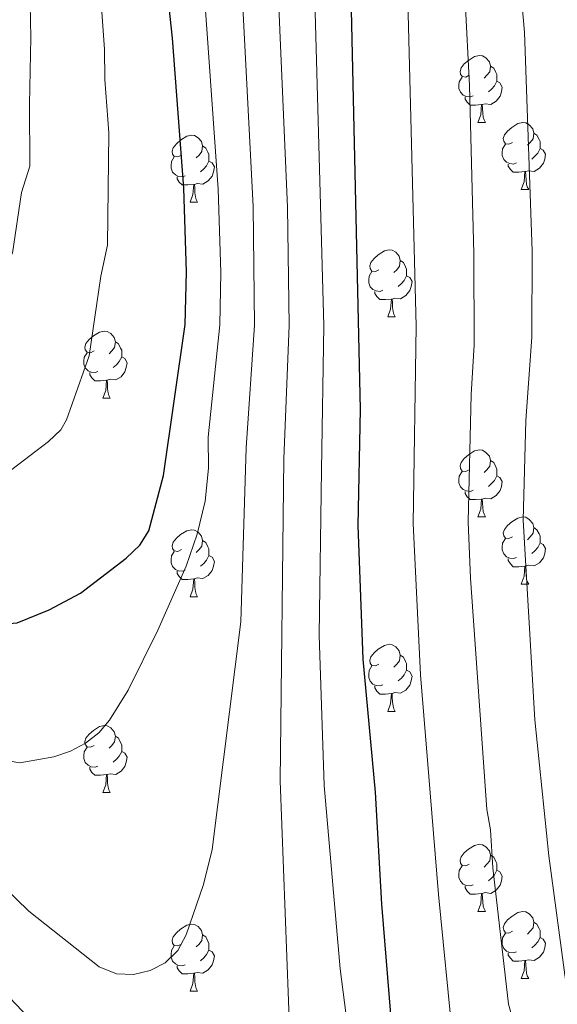
# Model space of a CAD drawing. Units: metres. Extents: x 616237 to 620743, y 4761412 to 4764459.
# Drawn here: x 619366 to 619446, y 4762599 to 4762747 of the extents above; entities that cross this region are included whole.
import ezdxf

# ---------------------------------------------------------------- set-up
doc = ezdxf.new("R2010")
doc.units = ezdxf.units.M
doc.header["$MEASUREMENT"] = 0
for name, color, linetype, lineweight in [('Nivel 36', 7, 'Continuous', 0), ('Nivel 4', 7, 'Continuous', 0), ('Nivel 5', 7, 'Continuous', 0), ('Nivel 61', 7, 'Continuous', 0), ('Nivel 63', 7, 'Continuous', 0)]:
    doc.layers.add(name, color=color, linetype=linetype, lineweight=lineweight)

msp = doc.modelspace()

# ---------------------------------------------------------------- linework, layer by layer
at = {"layer": 'Nivel 36', "color": 92, "linetype": 'Continuous', "lineweight": 0}
for p, q in [((619434.33, 4762731.26), (619435.45, 4762731.26)), ((619440.8, 4762721.22), (619441.93, 4762721.22)), ((619391.25, 4762719.32), (619392.37, 4762719.32)), ((619420.82, 4762702.18), (619421.95, 4762702.18)), ((619378.19, 4762690.04), (619379.31, 4762690.04)), ((619434.33, 4762672.27), (619435.45, 4762672.27)), ((619440.8, 4762662.23), (619441.93, 4762662.23)), ((619391.25, 4762660.33), (619392.37, 4762660.33)), ((619420.82, 4762643.18), (619421.95, 4762643.18)), ((619378.19, 4762631.04), (619379.31, 4762631.04)), ((619434.33, 4762613.27), (619435.45, 4762613.27)), ((619440.8, 4762603.24), (619441.93, 4762603.24)), ((619391.25, 4762601.33), (619392.37, 4762601.33))]:
    msp.add_line(p, q, dxfattribs=at)
at = {"layer": 'Nivel 36', "color": 92, "linetype": 'Continuous', "lineweight": 0, "flags": 128}
for points in [[(619433.03, 4762738.32), (619432.5, 4762738.05), (619431.97, 4762738.11), (619431.7, 4762738.48), (619431.65, 4762738.9), (619431.81, 4762739.42), (619432.29, 4762740.02), (619432.92, 4762740.55), (619433.82, 4762741.13), (619434.57, 4762741.29), (619434.99, 4762741.24), (619435.52, 4762740.92), (619436.05, 4762740.34), (619436.21, 4762739.7), (619436.1, 4762738.85), (619435.68, 4762738.32), (619435.26, 4762737.89)], [(619436.21, 4762739.7), (619436.69, 4762739.38), (619437, 4762738.74), (619437.16, 4762738.42), (619437.16, 4762737.84), (619437.16, 4762737.42), (619436.79, 4762736.73), (619436.37, 4762736.25), (619435.89, 4762735.83)], [(619433.61, 4762735.24), (619433.19, 4762735.08), (619432.6, 4762735.14), (619432.13, 4762735.35), (619431.7, 4762735.77), (619431.49, 4762736.36), (619431.49, 4762736.78), (619431.54, 4762737.36), (619431.97, 4762738.05)], [(619437.16, 4762737.42), (619437.62, 4762737.17), (619437.96, 4762736.55), (619437.85, 4762735.83), (619437.64, 4762735.19), (619437.06, 4762734.45), (619436.26, 4762733.97), (619435.41, 4762734.07), (619434.98, 4762733.94)], [(619434.87, 4762733.94), (619433.98, 4762733.86), (619433.14, 4762733.86), (619432.71, 4762734.29), (619432.39, 4762734.76), (619432.39, 4762735.08)], [(619434.33, 4762731.26), (619434.76, 4762732.42), (619434.87, 4762733.94), (619434.98, 4762733.94), (619435.02, 4762733.36), (619435.05, 4762732.67), (619435.12, 4762732.06), (619435.24, 4762731.66), (619435.45, 4762731.26)], [(619439.5, 4762728.28), (619438.97, 4762728.02), (619438.44, 4762728.07), (619438.18, 4762728.44), (619438.12, 4762728.87), (619438.28, 4762729.39), (619438.76, 4762729.98), (619439.4, 4762730.51), (619440.3, 4762731.1), (619441.04, 4762731.26), (619441.47, 4762731.2), (619442, 4762730.89), (619442.53, 4762730.3), (619442.69, 4762729.66), (619442.58, 4762728.81), (619442.15, 4762728.28), (619441.73, 4762727.86)], [(619389.95, 4762726.38), (619389.42, 4762726.11), (619388.89, 4762726.17), (619388.62, 4762726.54), (619388.57, 4762726.96), (619388.73, 4762727.48), (619389.21, 4762728.08), (619389.84, 4762728.61), (619390.74, 4762729.19), (619391.49, 4762729.35), (619391.91, 4762729.3), (619392.44, 4762728.98), (619392.97, 4762728.4), (619393.13, 4762727.76), (619393.02, 4762726.91), (619392.6, 4762726.38), (619392.18, 4762725.95)], [(619442.69, 4762729.66), (619443.16, 4762729.35), (619443.48, 4762728.71), (619443.64, 4762728.39), (619443.64, 4762727.81), (619443.64, 4762727.38), (619443.27, 4762726.69), (619442.85, 4762726.21), (619442.37, 4762725.79)], [(619440.09, 4762725.2), (619439.66, 4762725.04), (619439.08, 4762725.1), (619438.6, 4762725.31), (619438.18, 4762725.74), (619437.96, 4762726.32), (619437.96, 4762726.74), (619438.02, 4762727.33), (619438.44, 4762728.02)], [(619393.13, 4762727.76), (619393.61, 4762727.44), (619393.92, 4762726.8), (619394.08, 4762726.48), (619394.08, 4762725.9), (619394.08, 4762725.48), (619393.71, 4762724.79), (619393.29, 4762724.31), (619392.81, 4762723.89)], [(619443.64, 4762727.38), (619444.09, 4762727.13), (619444.44, 4762726.52), (619444.33, 4762725.79), (619444.12, 4762725.15), (619443.53, 4762724.41), (619442.74, 4762723.93), (619441.89, 4762724.04), (619441.46, 4762723.91)], [(619390.53, 4762723.3), (619390.11, 4762723.14), (619389.52, 4762723.2), (619389.05, 4762723.41), (619388.62, 4762723.83), (619388.41, 4762724.42), (619388.41, 4762724.84), (619388.46, 4762725.42), (619388.89, 4762726.11)], [(619394.08, 4762725.48), (619394.54, 4762725.23), (619394.88, 4762724.61), (619394.77, 4762723.89), (619394.56, 4762723.25), (619393.98, 4762722.51), (619393.18, 4762722.03), (619392.33, 4762722.13), (619391.9, 4762722)], [(619441.35, 4762723.91), (619440.46, 4762723.82), (619439.61, 4762723.82), (619439.19, 4762724.25), (619438.87, 4762724.73), (619438.87, 4762725.04)], [(619440.8, 4762721.22), (619441.24, 4762722.38), (619441.35, 4762723.91), (619441.46, 4762723.91), (619441.49, 4762723.32), (619441.53, 4762722.64), (619441.6, 4762722.02), (619441.71, 4762721.62), (619441.93, 4762721.22)], [(619391.79, 4762722), (619390.9, 4762721.92), (619390.06, 4762721.92), (619389.63, 4762722.35), (619389.31, 4762722.82), (619389.31, 4762723.14)], [(619391.25, 4762719.32), (619391.68, 4762720.48), (619391.79, 4762722), (619391.9, 4762722), (619391.94, 4762721.42), (619391.97, 4762720.73), (619392.04, 4762720.12), (619392.16, 4762719.72), (619392.37, 4762719.32)], [(619419.52, 4762709.24), (619419, 4762708.97), (619418.46, 4762709.03), (619418.2, 4762709.4), (619418.14, 4762709.82), (619418.3, 4762710.34), (619418.78, 4762710.94), (619419.42, 4762711.47), (619420.32, 4762712.05), (619421.06, 4762712.21), (619421.49, 4762712.16), (619422.02, 4762711.84), (619422.55, 4762711.26), (619422.71, 4762710.62), (619422.6, 4762709.77), (619422.18, 4762709.24), (619421.76, 4762708.81)], [(619422.71, 4762710.62), (619423.18, 4762710.3), (619423.5, 4762709.66), (619423.66, 4762709.34), (619423.66, 4762708.76), (619423.66, 4762708.34), (619423.29, 4762707.65), (619422.87, 4762707.17), (619422.39, 4762706.75)], [(619420.11, 4762706.16), (619419.68, 4762706), (619419.1, 4762706.06), (619418.62, 4762706.27), (619418.2, 4762706.69), (619417.98, 4762707.28), (619417.98, 4762707.7), (619418.04, 4762708.28), (619418.46, 4762708.97)], [(619423.66, 4762708.34), (619424.12, 4762708.09), (619424.46, 4762707.47), (619424.35, 4762706.75), (619424.14, 4762706.11), (619423.56, 4762705.37), (619422.76, 4762704.89), (619421.91, 4762704.99), (619421.48, 4762704.86)], [(619421.37, 4762704.86), (619420.48, 4762704.78), (619419.64, 4762704.78), (619419.21, 4762705.21), (619418.89, 4762705.68), (619418.89, 4762706)], [(619420.82, 4762702.18), (619421.26, 4762703.34), (619421.37, 4762704.86), (619421.48, 4762704.86), (619421.52, 4762704.28), (619421.55, 4762703.59), (619421.62, 4762702.98), (619421.74, 4762702.58), (619421.95, 4762702.18)], [(619376.89, 4762697.1), (619376.36, 4762696.83), (619375.83, 4762696.89), (619375.56, 4762697.26), (619375.51, 4762697.68), (619375.67, 4762698.2), (619376.15, 4762698.8), (619376.78, 4762699.33), (619377.68, 4762699.91), (619378.43, 4762700.07), (619378.85, 4762700.02), (619379.38, 4762699.7), (619379.91, 4762699.12), (619380.07, 4762698.48), (619379.96, 4762697.63), (619379.54, 4762697.1), (619379.12, 4762696.67)], [(619380.07, 4762698.48), (619380.55, 4762698.16), (619380.86, 4762697.52), (619381.02, 4762697.2), (619381.02, 4762696.62), (619381.02, 4762696.2), (619380.65, 4762695.51), (619380.23, 4762695.03), (619379.75, 4762694.61)], [(619377.47, 4762694.02), (619377.05, 4762693.86), (619376.46, 4762693.92), (619375.99, 4762694.13), (619375.56, 4762694.55), (619375.35, 4762695.14), (619375.35, 4762695.56), (619375.4, 4762696.14), (619375.83, 4762696.83)], [(619381.02, 4762696.2), (619381.48, 4762695.95), (619381.82, 4762695.33), (619381.71, 4762694.61), (619381.5, 4762693.97), (619380.92, 4762693.23), (619380.12, 4762692.75), (619379.27, 4762692.85), (619378.84, 4762692.72)], [(619378.73, 4762692.72), (619377.84, 4762692.64), (619377, 4762692.64), (619376.57, 4762693.07), (619376.25, 4762693.54), (619376.25, 4762693.86)], [(619378.19, 4762690.04), (619378.62, 4762691.2), (619378.73, 4762692.72), (619378.84, 4762692.72), (619378.88, 4762692.14), (619378.91, 4762691.45), (619378.98, 4762690.84), (619379.1, 4762690.44), (619379.31, 4762690.04)], [(619433.03, 4762679.33), (619432.5, 4762679.06), (619431.97, 4762679.12), (619431.7, 4762679.49), (619431.65, 4762679.91), (619431.81, 4762680.43), (619432.29, 4762681.03), (619432.92, 4762681.56), (619433.82, 4762682.14), (619434.57, 4762682.3), (619434.99, 4762682.25), (619435.52, 4762681.93), (619436.05, 4762681.35), (619436.21, 4762680.71), (619436.1, 4762679.86), (619435.68, 4762679.33), (619435.26, 4762678.9)], [(619436.21, 4762680.71), (619436.69, 4762680.39), (619437, 4762679.75), (619437.16, 4762679.43), (619437.16, 4762678.85), (619437.16, 4762678.43), (619436.79, 4762677.74), (619436.37, 4762677.26), (619435.89, 4762676.84)], [(619433.61, 4762676.25), (619433.19, 4762676.09), (619432.6, 4762676.15), (619432.13, 4762676.36), (619431.7, 4762676.78), (619431.49, 4762677.37), (619431.49, 4762677.79), (619431.54, 4762678.37), (619431.97, 4762679.06)], [(619437.16, 4762678.43), (619437.62, 4762678.18), (619437.96, 4762677.56), (619437.85, 4762676.84), (619437.64, 4762676.2), (619437.06, 4762675.46), (619436.26, 4762674.98), (619435.41, 4762675.08), (619434.98, 4762674.95)], [(619434.87, 4762674.95), (619433.98, 4762674.87), (619433.14, 4762674.87), (619432.71, 4762675.3), (619432.39, 4762675.77), (619432.39, 4762676.09)], [(619434.33, 4762672.27), (619434.76, 4762673.43), (619434.87, 4762674.95), (619434.98, 4762674.95), (619435.02, 4762674.37), (619435.05, 4762673.68), (619435.12, 4762673.07), (619435.24, 4762672.67), (619435.45, 4762672.27)], [(619439.5, 4762669.29), (619438.97, 4762669.03), (619438.44, 4762669.08), (619438.18, 4762669.45), (619438.12, 4762669.88), (619438.28, 4762670.4), (619438.76, 4762670.99), (619439.4, 4762671.52), (619440.3, 4762672.11), (619441.04, 4762672.27), (619441.47, 4762672.21), (619442, 4762671.9), (619442.53, 4762671.31), (619442.69, 4762670.67), (619442.58, 4762669.82), (619442.15, 4762669.29), (619441.73, 4762668.87)], [(619442.69, 4762670.67), (619443.16, 4762670.36), (619443.48, 4762669.72), (619443.64, 4762669.4), (619443.64, 4762668.82), (619443.64, 4762668.39), (619443.27, 4762667.7), (619442.85, 4762667.22), (619442.37, 4762666.8)], [(619389.95, 4762667.39), (619389.42, 4762667.12), (619388.89, 4762667.18), (619388.62, 4762667.55), (619388.57, 4762667.97), (619388.73, 4762668.49), (619389.21, 4762669.09), (619389.84, 4762669.62), (619390.74, 4762670.2), (619391.49, 4762670.36), (619391.91, 4762670.31), (619392.44, 4762669.99), (619392.97, 4762669.41), (619393.13, 4762668.77), (619393.02, 4762667.92), (619392.6, 4762667.39), (619392.18, 4762666.96)], [(619440.09, 4762666.21), (619439.66, 4762666.05), (619439.08, 4762666.11), (619438.6, 4762666.32), (619438.18, 4762666.75), (619437.96, 4762667.33), (619437.96, 4762667.75), (619438.02, 4762668.34), (619438.44, 4762669.03)], [(619393.13, 4762668.77), (619393.61, 4762668.45), (619393.92, 4762667.81), (619394.08, 4762667.49), (619394.08, 4762666.91), (619394.08, 4762666.49), (619393.71, 4762665.8), (619393.29, 4762665.32), (619392.81, 4762664.9)], [(619443.64, 4762668.39), (619444.09, 4762668.14), (619444.44, 4762667.53), (619444.33, 4762666.8), (619444.12, 4762666.16), (619443.53, 4762665.42), (619442.74, 4762664.94), (619441.89, 4762665.05), (619441.46, 4762664.92)], [(619390.53, 4762664.31), (619390.11, 4762664.15), (619389.52, 4762664.21), (619389.05, 4762664.42), (619388.62, 4762664.84), (619388.41, 4762665.43), (619388.41, 4762665.85), (619388.46, 4762666.43), (619388.89, 4762667.12)], [(619394.08, 4762666.49), (619394.54, 4762666.24), (619394.88, 4762665.62), (619394.77, 4762664.9), (619394.56, 4762664.26), (619393.98, 4762663.52), (619393.18, 4762663.04), (619392.33, 4762663.14), (619391.9, 4762663.01)], [(619441.35, 4762664.92), (619440.46, 4762664.83), (619439.61, 4762664.83), (619439.19, 4762665.26), (619438.87, 4762665.74), (619438.87, 4762666.05)], [(619440.8, 4762662.23), (619441.24, 4762663.39), (619441.35, 4762664.92), (619441.46, 4762664.92), (619441.49, 4762664.33), (619441.53, 4762663.65), (619441.6, 4762663.03), (619441.71, 4762662.63), (619441.93, 4762662.23)], [(619391.79, 4762663.01), (619390.9, 4762662.93), (619390.06, 4762662.93), (619389.63, 4762663.36), (619389.31, 4762663.83), (619389.31, 4762664.15)], [(619391.25, 4762660.33), (619391.68, 4762661.49), (619391.79, 4762663.01), (619391.9, 4762663.01), (619391.94, 4762662.43), (619391.97, 4762661.74), (619392.04, 4762661.13), (619392.16, 4762660.73), (619392.37, 4762660.33)], [(619419.52, 4762650.24), (619418.99, 4762649.98), (619418.46, 4762650.03), (619418.2, 4762650.4), (619418.14, 4762650.83), (619418.3, 4762651.35), (619418.78, 4762651.94), (619419.42, 4762652.47), (619420.32, 4762653.06), (619421.06, 4762653.22), (619421.49, 4762653.16), (619422.02, 4762652.85), (619422.55, 4762652.26), (619422.71, 4762651.62), (619422.6, 4762650.77), (619422.17, 4762650.24), (619421.75, 4762649.82)], [(619422.71, 4762651.62), (619423.18, 4762651.31), (619423.5, 4762650.67), (619423.66, 4762650.35), (619423.66, 4762649.77), (619423.66, 4762649.34), (619423.29, 4762648.65), (619422.87, 4762648.17), (619422.39, 4762647.75)], [(619420.11, 4762647.16), (619419.68, 4762647), (619419.1, 4762647.06), (619418.62, 4762647.27), (619418.2, 4762647.7), (619417.98, 4762648.28), (619417.98, 4762648.7), (619418.04, 4762649.29), (619418.46, 4762649.98)], [(619423.66, 4762649.34), (619424.11, 4762649.09), (619424.46, 4762648.48), (619424.35, 4762647.75), (619424.14, 4762647.11), (619423.55, 4762646.37), (619422.76, 4762645.89), (619421.91, 4762646), (619421.48, 4762645.87)], [(619421.37, 4762645.87), (619420.48, 4762645.78), (619419.63, 4762645.78), (619419.21, 4762646.21), (619418.89, 4762646.69), (619418.89, 4762647)], [(619420.82, 4762643.18), (619421.26, 4762644.34), (619421.37, 4762645.87), (619421.48, 4762645.87), (619421.51, 4762645.28), (619421.55, 4762644.6), (619421.62, 4762643.98), (619421.73, 4762643.58), (619421.95, 4762643.18)], [(619376.89, 4762638.1), (619376.36, 4762637.84), (619375.83, 4762637.89), (619375.56, 4762638.26), (619375.51, 4762638.69), (619375.67, 4762639.21), (619376.15, 4762639.8), (619376.78, 4762640.33), (619377.68, 4762640.92), (619378.43, 4762641.08), (619378.85, 4762641.02), (619379.38, 4762640.71), (619379.91, 4762640.12), (619380.07, 4762639.48), (619379.96, 4762638.63), (619379.54, 4762638.1), (619379.12, 4762637.68)], [(619380.07, 4762639.48), (619380.55, 4762639.17), (619380.86, 4762638.53), (619381.02, 4762638.21), (619381.02, 4762637.63), (619381.02, 4762637.2), (619380.65, 4762636.51), (619380.23, 4762636.03), (619379.75, 4762635.61)], [(619377.47, 4762635.02), (619377.05, 4762634.86), (619376.46, 4762634.92), (619375.99, 4762635.13), (619375.56, 4762635.56), (619375.35, 4762636.14), (619375.35, 4762636.56), (619375.4, 4762637.15), (619375.83, 4762637.84)], [(619381.02, 4762637.2), (619381.48, 4762636.95), (619381.82, 4762636.34), (619381.71, 4762635.61), (619381.5, 4762634.97), (619380.92, 4762634.23), (619380.12, 4762633.75), (619379.27, 4762633.86), (619378.84, 4762633.73)], [(619378.73, 4762633.73), (619377.84, 4762633.64), (619377, 4762633.64), (619376.57, 4762634.07), (619376.25, 4762634.55), (619376.25, 4762634.86)], [(619378.19, 4762631.04), (619378.62, 4762632.2), (619378.73, 4762633.73), (619378.84, 4762633.73), (619378.88, 4762633.14), (619378.91, 4762632.46), (619378.98, 4762631.84), (619379.1, 4762631.44), (619379.31, 4762631.04)], [(619433.03, 4762620.33), (619432.5, 4762620.07), (619431.97, 4762620.13), (619431.7, 4762620.49), (619431.65, 4762620.92), (619431.81, 4762621.44), (619432.29, 4762622.03), (619432.92, 4762622.57), (619433.82, 4762623.15), (619434.57, 4762623.31), (619434.99, 4762623.25), (619435.52, 4762622.94), (619436.05, 4762622.35), (619436.21, 4762621.71), (619436.1, 4762620.86), (619435.68, 4762620.33), (619435.26, 4762619.91)], [(619436.21, 4762621.71), (619436.69, 4762621.4), (619437, 4762620.76), (619437.16, 4762620.44), (619437.16, 4762619.86), (619437.16, 4762619.43), (619436.79, 4762618.74), (619436.37, 4762618.26), (619435.89, 4762617.84)], [(619433.61, 4762617.25), (619433.19, 4762617.09), (619432.6, 4762617.15), (619432.13, 4762617.37), (619431.7, 4762617.79), (619431.49, 4762618.37), (619431.49, 4762618.79), (619431.54, 4762619.38), (619431.97, 4762620.07)], [(619437.16, 4762619.43), (619437.62, 4762619.18), (619437.96, 4762618.57), (619437.85, 4762617.84), (619437.64, 4762617.2), (619437.06, 4762616.46), (619436.26, 4762615.98), (619435.41, 4762616.09), (619434.98, 4762615.96)], [(619434.87, 4762615.96), (619433.98, 4762615.87), (619433.14, 4762615.87), (619432.71, 4762616.31), (619432.39, 4762616.78), (619432.39, 4762617.09)], [(619434.33, 4762613.27), (619434.76, 4762614.43), (619434.87, 4762615.96), (619434.98, 4762615.96), (619435.02, 4762615.37), (619435.05, 4762614.69), (619435.12, 4762614.07), (619435.24, 4762613.67), (619435.45, 4762613.27)], [(619439.5, 4762610.3), (619438.97, 4762610.03), (619438.44, 4762610.09), (619438.18, 4762610.46), (619438.12, 4762610.88), (619438.28, 4762611.4), (619438.76, 4762612), (619439.4, 4762612.53), (619440.3, 4762613.11), (619441.04, 4762613.27), (619441.47, 4762613.22), (619442, 4762612.9), (619442.53, 4762612.32), (619442.69, 4762611.68), (619442.58, 4762610.83), (619442.15, 4762610.3), (619441.73, 4762609.87)], [(619442.69, 4762611.68), (619443.16, 4762611.36), (619443.48, 4762610.72), (619443.64, 4762610.4), (619443.64, 4762609.82), (619443.64, 4762609.4), (619443.27, 4762608.71), (619442.85, 4762608.23), (619442.37, 4762607.81)], [(619389.95, 4762608.39), (619389.42, 4762608.13), (619388.89, 4762608.19), (619388.62, 4762608.55), (619388.57, 4762608.98), (619388.73, 4762609.5), (619389.21, 4762610.09), (619389.84, 4762610.63), (619390.74, 4762611.21), (619391.49, 4762611.37), (619391.91, 4762611.31), (619392.44, 4762611), (619392.97, 4762610.41), (619393.13, 4762609.77), (619393.02, 4762608.93), (619392.6, 4762608.39), (619392.18, 4762607.97)], [(619393.13, 4762609.77), (619393.61, 4762609.46), (619393.92, 4762608.82), (619394.08, 4762608.5), (619394.08, 4762607.92), (619394.08, 4762607.49), (619393.71, 4762606.81), (619393.29, 4762606.33), (619392.81, 4762605.91)], [(619440.09, 4762607.22), (619439.66, 4762607.06), (619439.08, 4762607.12), (619438.6, 4762607.33), (619438.18, 4762607.75), (619437.96, 4762608.34), (619437.96, 4762608.76), (619438.02, 4762609.34), (619438.44, 4762610.03)], [(619443.64, 4762609.4), (619444.09, 4762609.15), (619444.44, 4762608.53), (619444.33, 4762607.81), (619444.12, 4762607.17), (619443.53, 4762606.43), (619442.74, 4762605.95), (619441.89, 4762606.05), (619441.46, 4762605.92)], [(619390.53, 4762605.31), (619390.11, 4762605.15), (619389.52, 4762605.21), (619389.05, 4762605.43), (619388.62, 4762605.85), (619388.41, 4762606.43), (619388.41, 4762606.85), (619388.46, 4762607.44), (619388.89, 4762608.13)], [(619394.08, 4762607.49), (619394.54, 4762607.25), (619394.88, 4762606.63), (619394.77, 4762605.91), (619394.56, 4762605.27), (619393.98, 4762604.53), (619393.18, 4762604.05), (619392.33, 4762604.15), (619391.9, 4762604.02)], [(619441.35, 4762605.92), (619440.46, 4762605.84), (619439.61, 4762605.84), (619439.19, 4762606.27), (619438.87, 4762606.74), (619438.87, 4762607.06)], [(619440.8, 4762603.24), (619441.24, 4762604.4), (619441.35, 4762605.92), (619441.46, 4762605.92), (619441.49, 4762605.34), (619441.53, 4762604.65), (619441.6, 4762604.04), (619441.71, 4762603.64), (619441.93, 4762603.24)], [(619391.79, 4762604.02), (619390.9, 4762603.93), (619390.06, 4762603.93), (619389.63, 4762604.37), (619389.31, 4762604.84), (619389.31, 4762605.15)], [(619391.25, 4762601.33), (619391.68, 4762602.49), (619391.79, 4762604.02), (619391.9, 4762604.02), (619391.94, 4762603.43), (619391.97, 4762602.75), (619392.04, 4762602.13), (619392.16, 4762601.73), (619392.37, 4762601.33)]]:
    msp.add_lwpolyline(points, dxfattribs=at)
at = {"layer": 'Nivel 4', "color": 36, "linetype": 'Continuous', "lineweight": 30, "flags": 128}
for points, elevation in [([(619215.43, 4762766.02), (619245.46, 4762745.12), (619260.4, 4762731.91), (619276.44, 4762719.4), (619301.94, 4762697.42), (619307.74, 4762691.99), (619320.83, 4762677.83), (619332.34, 4762668.93), (619341.7, 4762660.61), (619348.78, 4762656.67), (619351.68, 4762655.95), (619357.13, 4762655.73), (619365.36, 4762656.44), (619370.14, 4762658.36), (619374.83, 4762660.89), (619381.68, 4762666.12), (619383.74, 4762668.06), (619385.06, 4762670.19), (619387.27, 4762678.45), (619390.52, 4762701.04), (619390.73, 4762708.94), (619390.33, 4762721.43), (619388.6, 4762743.89), (619385.01, 4762777.23)], 875), ([(619421.99, 4762589.38), (619419.95, 4762614.34), (619418.98, 4762631.09), (619417.13, 4762651.02), (619416.42, 4762671.01), (619416.73, 4762688.33), (619415.4, 4762748.11)], 850)]:
    msp.add_lwpolyline(points, dxfattribs=dict(at, elevation=elevation))
at = {"layer": 'Nivel 5', "color": 36, "linetype": 'Continuous', "lineweight": 0, "flags": 128}
for points, elevation in [([(619439.64, 4762763.39), (619441.3, 4762744.76), (619442.42, 4762712.02), (619442.4, 4762699.17), (619441.47, 4762686.69), (619441.11, 4762671.77), (619442.84, 4762641.93), (619444.92, 4762621.58), (619447.59, 4762601.95)], 835), ([(619431.76, 4762762.15), (619433.06, 4762736.79), (619433.69, 4762711.62), (619433.77, 4762698.03), (619433.31, 4762690.56), (619432.88, 4762671.52), (619433.21, 4762663.11), (619435.64, 4762628.54), (619436.2, 4762625.48), (619436.57, 4762619.79), (619438.92, 4762599.42), (619453.3, 4762548.32)], 840), ([(619398.59, 4762759.15), (619400.68, 4762718.69), (619400.89, 4762700.96), (619399.62, 4762682.58), (619398.83, 4762656.59), (619394.58, 4762622.53), (619393.24, 4762617.29), (619390.64, 4762609.79), (619389.4, 4762607.43), (619387.52, 4762605.58), (619385.29, 4762604.44), (619382.76, 4762603.82), (619380.26, 4762603.93), (619377.65, 4762604.97), (619367.12, 4762613.32), (619359.65, 4762620.52)], 865), ([(619392.82, 4762758.67), (619395.46, 4762721.31), (619395.84, 4762708.82), (619395.7, 4762701), (619393.98, 4762684.22), (619394.01, 4762679.57), (619393.49, 4762674.61), (619392.33, 4762669.71), (619390.64, 4762664.92), (619386.44, 4762655.36), (619382, 4762646.38), (619379.2, 4762641.9), (619377.6, 4762639.98), (619375.58, 4762638.44), (619373.38, 4762637.25), (619370.87, 4762636.41), (619365.76, 4762635.52), (619357.96, 4762636.84)], 870), ([(619377.55, 4762754.74), (619378.46, 4762742.2), (619378.49, 4762737.68), (619379.1, 4762729.7), (619378.89, 4762712.89), (619377.88, 4762708.28), (619376.17, 4762696.36), (619372.78, 4762686.78), (619371.9, 4762685.28), (619370.08, 4762683.53), (619364.59, 4762679.34), (619358.9, 4762676.37), (619356.54, 4762675.55), (619351.95, 4762675.15), (619345.73, 4762675.17), (619343.27, 4762675.73), (619338.11, 4762678.75), (619320.43, 4762692.59), (619314.02, 4762699.51), (619304.8, 4762708.32), (619294.16, 4762716.21), (619280.34, 4762727.57), (619263.03, 4762740.45), (619250.23, 4762751.52)], 880), ([(619286.83, 4762733.96), (619289.05, 4762731.95), (619312.16, 4762714.86), (619320.02, 4762707.35), (619334.42, 4762696.71), (619337.77, 4762694.8), (619340.24, 4762694.33), (619347.72, 4762694.66), (619353.77, 4762697.42), (619359.7, 4762702.09), (619360.88, 4762704.82), (619364.69, 4762711.71), (619366, 4762720.78), (619367.26, 4762724.74), (619367.24, 4762733.98), (619367.41, 4762743.95), (619367.24, 4762754.01)], 885), ([(619404.43, 4762750.9), (619405.81, 4762718.57), (619406.08, 4762700.91), (619405.26, 4762680.94), (619404.71, 4762632.78), (619406.71, 4762580.15), (619405.97, 4762572.35), (619403.95, 4762568.88), (619401.4, 4762568.38), (619398.7, 4762568.61), (619396.34, 4762569.45), (619388.1, 4762576.23), (619382.49, 4762582.05), (619376.5, 4762587.47), (619332.2, 4762634.03), (619315.08, 4762650.4), (619304.72, 4762659.51), (619286.27, 4762677.69), (619232.11, 4762725.97), (619215.24, 4762738.2), (619205.26, 4762746.03)], 860), ([(619423.78, 4762751.43), (619425.1, 4762700.78), (619424.65, 4762671.27), (619425.71, 4762648.65), (619428.4, 4762615.82), (619430.56, 4762594.09)], 845), ([(619409.98, 4762747.76), (619411.27, 4762700.87), (619410.9, 4762679.29), (619410.56, 4762654.6), (619411.3, 4762632.1), (619413.73, 4762604.68), (619420.42, 4762552.4), (619420.45, 4762549.9), (619420.08, 4762547.59), (619419.14, 4762546.1), (619417.18, 4762545.14), (619414.68, 4762545), (619409.76, 4762546.82), (619399.06, 4762554.41), (619388.78, 4762562.62), (619368.59, 4762582.66), (619330.62, 4762623.24), (619319.69, 4762634.35), (619299.84, 4762652.95), (619284.17, 4762668.22), (619227.66, 4762719.58), (619211.06, 4762731.77), (619201.18, 4762739.83)], 855)]:
    msp.add_lwpolyline(points, dxfattribs=dict(at, elevation=elevation))
at = {"layer": 'Nivel 61', "color": 250, "linetype": 'Continuous', "lineweight": 0}
msp.add_3dface([(617168.3, 4761821.56), (617128.68, 4764135.1), (620523.82, 4764194.02), (620564.56, 4761880.5)], dxfattribs=at)
at = {"layer": 'Nivel 63', "color": 7, "linetype": 'Continuous', "lineweight": 0}
msp.add_3dface([(616288.56, 4761412.43), (616237.04, 4764381.99), (620691.36, 4764459.29), (620742.88, 4761489.73)], dxfattribs=at)

doc.saveas('drawing.dxf')
